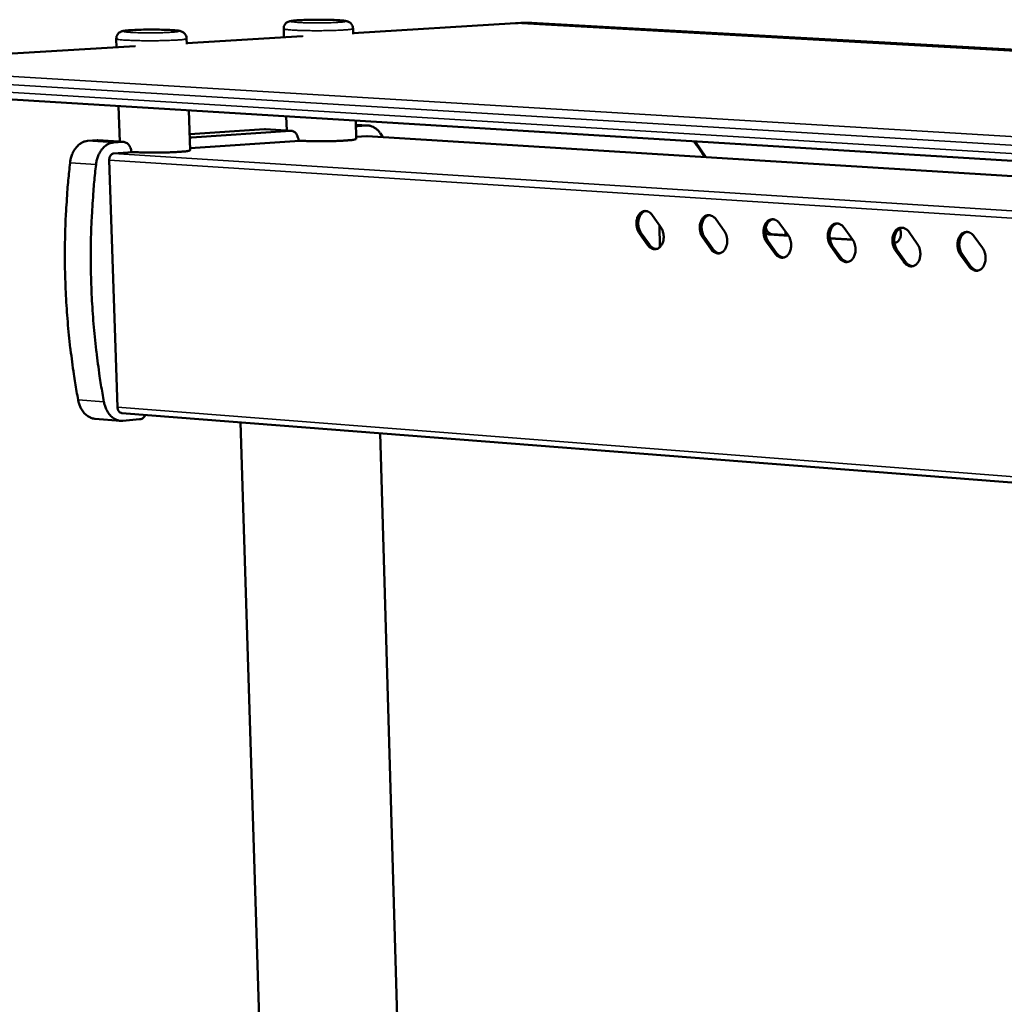
# Model space of a CAD drawing. Units: millimetres. Extents: x 65 to 6621, y 100 to 4100.
# Drawn here: x 2653 to 2822, y 3748 to 3917 of the extents above; entities that cross this region are included whole.
import ezdxf

# ---------------------------------------------------------------- set-up
doc = ezdxf.new("R2010")
doc.units = ezdxf.units.MM
doc.header["$LTSCALE"] = 20
doc.layers.add('Visible (ISO)', color=7, linetype='Continuous', lineweight=50)
doc.layers.add('Visible Narrow (ISO)', color=7, linetype='Continuous', lineweight=35)

msp = doc.modelspace()

# ---------------------------------------------------------------- linework, layer by layer
at = {"layer": 'Visible (ISO)'}
for p, q in [((2738.36, 3915.96), (2710.58, 3914.28)), ((2742.06, 3915.97), (3536.64, 3871.87)), ((2698.72, 3913.57), (2698.68, 3915.03)), ((2710.59, 3914.09), (2710.56, 3915.04)), ((2670.07, 3911.84), (2670.02, 3913.31)), ((2682.1, 3912.37), (2682.07, 3913.34)), ((2701.9, 3913.76), (2682.09, 3912.56)), ((2673.24, 3912.03), (2621.21, 3908.89)), ((2621.27, 3904.8), (3432.76, 3855.07)), ((2670.61, 3895.69), (2670.4, 3901.79)), ((2682.68, 3894.24), (2682.46, 3901.05)), ((2699.2, 3897.62), (2699.13, 3900.03)), ((2711.11, 3896.18), (2711.02, 3899.3)), ((2682.59, 3896.99), (2695.42, 3897.85)), ((2699.84, 3897.57), (2682.91, 3896.43)), ((2695.54, 3897.85), (2695.42, 3897.85)), ((2699.96, 3897.57), (2695.54, 3897.85)), ((2711.04, 3898.58), (2713.16, 3898.45)), ((2711.05, 3898.29), (2711.29, 3898.34)), ((2712.88, 3898.45), (2711.29, 3898.34)), ((2665.11, 3895.82), (2666.75, 3895.93)), ((2666.88, 3895.93), (2666.75, 3895.93)), ((2671.31, 3895.65), (2666.88, 3895.93)), ((2671.19, 3895.65), (2669.54, 3895.54)), ((2682.61, 3896.36), (2682.91, 3896.43)), ((2701.43, 3895.85), (2682.66, 3894.57)), ((2701.22, 3895.86), (2701.43, 3895.85)), ((2712.93, 3896.63), (2711.1, 3896.51)), ((2712.99, 3896.63), (2712.93, 3896.63)), ((2712.99, 3896.63), (3476.39, 3849.23)), ((2715.65, 3896.47), (2715.24, 3897.09)), ((2672.82, 3893.9), (2669.57, 3893.68)), ((2672.6, 3893.92), (2672.82, 3893.9)), ((2668.83, 3892.55), (2670.24, 3850.26)), ((2761.84, 3883.08), (2763.21, 3881.14)), ((2772.7, 3882.37), (2774.09, 3880.42)), ((2763.09, 3877.67), (2763, 3881.44)), ((2783.64, 3881.66), (2785.03, 3879.7)), ((2784.57, 3880.35), (2784.58, 3879.71)), ((2794.65, 3880.94), (2796.05, 3878.98)), ((2760.96, 3878.05), (2759.59, 3879.99)), ((2759.9, 3880.02), (2761.28, 3878.08)), ((2771.82, 3877.33), (2770.43, 3879.27)), ((2770.75, 3879.3), (2772.13, 3877.35)), ((2785.1, 3879.6), (2781.79, 3879.82)), ((2782.32, 3879.86), (2785.05, 3879.68)), ((2792.15, 3879.21), (2796.07, 3878.96)), ((2796.12, 3878.88), (2792.16, 3879.14)), ((2805.74, 3880.21), (2807.15, 3878.24)), ((2816.9, 3879.48), (2818.32, 3877.51)), ((2782.74, 3876.59), (2781.35, 3878.55)), ((2781.67, 3878.57), (2783.06, 3876.62)), ((2793.74, 3875.86), (2792.35, 3877.82)), ((2792.66, 3877.84), (2794.06, 3875.88)), ((2803.22, 3878.49), (2803.54, 3878.46)), ((2804.82, 3875.12), (2803.42, 3877.08)), ((2803.73, 3877.11), (2805.13, 3875.14)), ((2815.97, 3874.37), (2814.56, 3876.35)), ((2814.87, 3876.37), (2816.28, 3874.4)), ((2670.95, 3849.25), (3472.13, 3786.74)), ((2670.75, 3847.92), (2666.33, 3848.27)), ((2671.13, 3847.93), (2674.02, 3848.18)), ((2699.51, 3585.2), (2691.31, 3847.66)), ((2722.6, 3589.81), (2715.2, 3845.8))]:
    msp.add_line(p, q, dxfattribs=at)
at = {"layer": 'Visible (ISO)', "flags": 128}
for points in [[(2699.84, 3897.57, -0.049327), (2700.09, 3897.56, -0.075739), (2700.25, 3897.51, -0.026608), (2700.5, 3897.37, -0.048258), (2700.62, 3897.28, -0.03655), (2700.79, 3897.09, -0.038862), (2700.92, 3896.89, -0.029794), (2700.99, 3896.76, -0.011864), (2701.13, 3896.4, -0.046715), (2701.19, 3896.18, -0.030149), (2701.22, 3895.83)], [(2712.88, 3898.45, -0.036592), (2713.29, 3898.44, -0.058568), (2713.54, 3898.39, -0.015915), (2713.98, 3898.23, -0.036582), (2714.17, 3898.14, -0.030557), (2714.33, 3898.03, -0.011367), (2714.74, 3897.7, -0.046589), (2714.96, 3897.48, -0.030096), (2715.24, 3897.09)], [(2665.11, 3895.82, 0.036133), (2664.66, 3895.75, 0.058549), (2664.39, 3895.65, 0.015749), (2663.92, 3895.4, 0.035879), (2663.73, 3895.27, 0.029242), (2663.41, 3894.99, 0.030892), (2663.14, 3894.68, 0.024947), (2662.87, 3894.31, 0.026447), (2662.65, 3893.93, 0.02209), (2662.56, 3893.72, 0.006802), (2662.31, 3893.04, 0.036904), (2662.21, 3892.67, 0.022303), (2662.11, 3892.06)], [(2666.55, 3891.77, -0.022263), (2666.64, 3892.39, -0.036846), (2666.75, 3892.75, -0.006781), (2667, 3893.44, -0.022048), (2667.09, 3893.64, -0.026416), (2667.31, 3894.02, -0.02491), (2667.57, 3894.4, -0.030881), (2667.84, 3894.7, -0.029221), (2668.16, 3894.99, -0.035901), (2668.36, 3895.12, -0.015771), (2668.83, 3895.37, -0.058602), (2669.1, 3895.47, -0.036161), (2669.54, 3895.54)], [(2671.19, 3895.65, -0.048898), (2671.44, 3895.63, -0.075075), (2671.6, 3895.58, -0.026235), (2671.86, 3895.44, -0.047906), (2671.98, 3895.35, -0.03665), (2672.16, 3895.16, -0.038881), (2672.29, 3894.96, -0.030081), (2672.36, 3894.82, -0.012036), (2672.51, 3894.46, -0.047104), (2672.57, 3894.24, -0.030411), (2672.61, 3893.89)], [(2711.11, 3896.18, -0.027141), (2711.03, 3896.12, -0.078565), (2711, 3896.1, -0.01814), (2710.84, 3896.06, -0.01965), (2710.68, 3896.03, -0.003604), (2710.33, 3895.98, -0.007806), (2710.16, 3895.96, -0.002969), (2709.74, 3895.93, -0.004285), (2709.46, 3895.9, -0.002285), (2708.98, 3895.87, -0.002838), (2708.59, 3895.85, -0.001866), (2708.07, 3895.83, -0.002135), (2707.61, 3895.81, -0.001638), (2707.05, 3895.8, -0.001769), (2706.53, 3895.79, -0.001542), (2705.96, 3895.78, -0.001589), (2705.4, 3895.78, -0.001554), (2704.84, 3895.77, -0.001534), (2704.27, 3895.78, -0.001681), (2703.73, 3895.78, -0.001586), (2703.17, 3895.79, -0.001964), (2703.13, 3895.79, -0.000067), (2702.14, 3895.82, -0.004199), (2701.84, 3895.83, -0.002011), (2701.22, 3895.86)], [(2682.68, 3894.24, -0.027265), (2682.6, 3894.18, -0.078831), (2682.57, 3894.17, -0.018275), (2682.4, 3894.12, -0.019741), (2682.24, 3894.09, -0.003625), (2681.87, 3894.04, -0.007846), (2681.71, 3894.02, -0.002987), (2681.28, 3893.99, -0.004309), (2680.99, 3893.96, -0.002301), (2680.5, 3893.93, -0.002857), (2680.1, 3893.91, -0.001882), (2679.57, 3893.89, -0.002152), (2679.09, 3893.87, -0.001655), (2678.52, 3893.85, -0.001786), (2678, 3893.84, -0.001562), (2677.41, 3893.83, -0.001607), (2676.85, 3893.83, -0.001579), (2676.27, 3893.83, -0.001555), (2675.69, 3893.83, -0.001715), (2675.15, 3893.84, -0.001613), (2674.57, 3893.85, -0.002013), (2674.54, 3893.85, -0.00007), (2673.53, 3893.88, -0.004313), (2673.23, 3893.89, -0.002062), (2672.6, 3893.92)], [(2669.57, 3893.68, 0.054875), (2669.39, 3893.64, 0.08408), (2669.28, 3893.58, 0.032946), (2669.12, 3893.44, 0.052157), (2669.03, 3893.33, 0.038248), (2668.97, 3893.21, 0.018446), (2668.88, 3892.97, 0.056108), (2668.84, 3892.8, 0.038471), (2668.83, 3892.55)], [(2663.49, 3851.52, -0.004195), (2662.98, 3854.42, -0.008144), (2662.75, 3855.92, -0.000273), (2662.19, 3860.09, -0.004193), (2662.15, 3860.36, -0.004142), (2661.91, 3862.61, -0.004154), (2661.7, 3864.85, -0.004117), (2661.53, 3867.11, -0.004125), (2661.4, 3869.37, -0.004101), (2661.3, 3871.64, -0.004105), (2661.24, 3873.91, -0.004094), (2661.22, 3876.18, -0.004094), (2661.24, 3878.45, -0.004097), (2661.29, 3880.73, -0.004092), (2661.38, 3883, -0.004109), (2661.4, 3883.28, -0.000262), (2661.67, 3887.54, -0.007968), (2661.8, 3889.08, -0.004111), (2662.11, 3892.06)], [(2666.55, 3891.77, 0.004103), (2666.23, 3888.79, 0.007953), (2666.11, 3887.25, 0.000261), (2665.83, 3882.98, 0.004101), (2665.81, 3882.7, 0.004085), (2665.72, 3880.43, 0.004089), (2665.67, 3878.15, 0.004086), (2665.65, 3875.87, 0.004087), (2665.67, 3873.59, 0.004097), (2665.73, 3871.32, 0.004093), (2665.83, 3869.05, 0.004118), (2665.96, 3866.79, 0.004109), (2666.13, 3864.52, 0.004147), (2666.33, 3862.28, 0.004135), (2666.58, 3860.03, 0.004186), (2666.61, 3859.76, 0.000272), (2667.17, 3855.58, 0.008132), (2667.4, 3854.08, 0.004188), (2667.91, 3851.18)], [(2759.59, 3879.99, -0.028872), (2759.37, 3880.36, -0.048117), (2759.27, 3880.59, -0.01118), (2759.14, 3881.09, -0.028171), (2759.1, 3881.29, -0.027846), (2759.07, 3881.64, -0.02733), (2759.08, 3882, -0.03101), (2759.13, 3882.33, -0.029343), (2759.22, 3882.67, -0.037258), (2759.34, 3882.96, -0.034962), (2759.51, 3883.23, -0.04631), (2759.69, 3883.45, -0.044664), (2759.92, 3883.63, -0.054752), (2760.15, 3883.75, -0.054374), (2760.4, 3883.82, -0.055379), (2760.66, 3883.83, -0.055594), (2760.92, 3883.79, -0.046564), (2761.08, 3883.72, -0.022004), (2761.41, 3883.53, -0.062353), (2761.61, 3883.37, -0.044452), (2761.84, 3883.08)], [(2760.65, 3883.83, 0.045764), (2760.35, 3883.73, 0.071993), (2760.18, 3883.62, 0.023884), (2759.92, 3883.37, 0.044551), (2759.79, 3883.21, 0.033736), (2759.63, 3882.93, 0.035986), (2759.52, 3882.65, 0.028624), (2759.43, 3882.32, 0.030184), (2759.39, 3881.99, 0.026843), (2759.38, 3881.63, 0.02729), (2759.41, 3881.28, 0.02774), (2759.45, 3881.09, 0.010845), (2759.59, 3880.6, 0.047496), (2759.69, 3880.37, 0.028408), (2759.9, 3880.02)], [(2770.43, 3879.27, -0.02897), (2770.21, 3879.64, -0.048243), (2770.12, 3879.88, -0.011244), (2769.98, 3880.37, -0.028271), (2769.94, 3880.57, -0.027947), (2769.91, 3880.93, -0.027435), (2769.92, 3881.29, -0.031095), (2769.97, 3881.62, -0.029443), (2770.07, 3881.96, -0.037299), (2770.19, 3882.25, -0.035028), (2770.36, 3882.53, -0.046256), (2770.54, 3882.74, -0.044623), (2770.77, 3882.92, -0.054572), (2771, 3883.04, -0.054188), (2771.26, 3883.11, -0.055181), (2771.52, 3883.12, -0.055401), (2771.77, 3883.08, -0.046504), (2771.94, 3883.01, -0.021983), (2772.27, 3882.82, -0.062364), (2772.48, 3882.66, -0.044421), (2772.7, 3882.37)], [(2771.51, 3883.12, 0.045699), (2771.2, 3883.02, 0.071861), (2771.03, 3882.91, 0.023822), (2770.77, 3882.66, 0.044508), (2770.64, 3882.51, 0.033804), (2770.48, 3882.22, 0.036031), (2770.37, 3881.94, 0.028721), (2770.28, 3881.6, 0.030268), (2770.23, 3881.28, 0.026945), (2770.23, 3880.92, 0.027389), (2770.26, 3880.57, 0.027839), (2770.3, 3880.37, 0.010906), (2770.44, 3879.89, 0.047619), (2770.53, 3879.66, 0.028504), (2770.75, 3879.3)], [(2781.35, 3878.55, -0.029068), (2781.13, 3878.91, -0.048368), (2781.03, 3879.15, -0.011308), (2780.9, 3879.65, -0.028373), (2780.86, 3879.85, -0.028049), (2780.83, 3880.21, -0.027541), (2780.84, 3880.57, -0.03118), (2780.89, 3880.9, -0.029543), (2780.99, 3881.25, -0.037339), (2781.11, 3881.53, -0.035093), (2781.28, 3881.81, -0.046201), (2781.47, 3882.03, -0.044581), (2781.69, 3882.21, -0.054391), (2781.93, 3882.33, -0.054001), (2782.19, 3882.4, -0.054983), (2782.45, 3882.41, -0.055208), (2782.71, 3882.37, -0.046444), (2782.88, 3882.3, -0.021962), (2783.21, 3882.11, -0.062375), (2783.41, 3881.94, -0.04439), (2783.64, 3881.66)], [(2782.43, 3882.41, 0.045632), (2782.13, 3882.31, 0.071727), (2781.96, 3882.2, 0.023758), (2781.69, 3881.95, 0.044463), (2781.56, 3881.79, 0.033871), (2781.4, 3881.51, 0.036074), (2781.29, 3881.23, 0.028819), (2781.2, 3880.89, 0.030352), (2781.15, 3880.56, 0.027049), (2781.14, 3880.2, 0.027488), (2781.17, 3879.85, 0.027937), (2781.21, 3879.65, 0.010968), (2781.35, 3879.17, 0.047742), (2781.45, 3878.93, 0.0286), (2781.67, 3878.57)], [(2763.21, 3881.14, -0.02891), (2763.43, 3880.78, -0.048166), (2763.53, 3880.54, -0.011207), (2763.67, 3880.05, -0.028211), (2763.71, 3879.85, -0.027893), (2763.74, 3879.49, -0.02738), (2763.73, 3879.13, -0.031066), (2763.68, 3878.8, -0.029409), (2763.58, 3878.46, -0.037322), (2763.46, 3878.17, -0.03505), (2763.29, 3877.9, -0.046363), (2763.11, 3877.68, -0.044754), (2762.89, 3877.5, -0.054743), (2762.65, 3877.38, -0.054399), (2762.4, 3877.31, -0.05528), (2762.14, 3877.3, -0.055529), (2761.89, 3877.35, -0.046446), (2761.72, 3877.41, -0.021942), (2761.39, 3877.6, -0.062251), (2761.19, 3877.77, -0.044356), (2760.96, 3878.05)], [(2774.09, 3880.42, -0.029008), (2774.31, 3880.06, -0.048292), (2774.41, 3879.82, -0.011271), (2774.54, 3879.33, -0.028312), (2774.58, 3879.13, -0.027994), (2774.61, 3878.77, -0.027485), (2774.6, 3878.4, -0.031151), (2774.55, 3878.07, -0.029509), (2774.45, 3877.73, -0.037363), (2774.33, 3877.45, -0.035115), (2774.16, 3877.17, -0.046308), (2773.98, 3876.96, -0.044712), (2773.75, 3876.77, -0.054562), (2773.52, 3876.65, -0.054212), (2773.26, 3876.58, -0.055082), (2773, 3876.57, -0.055336), (2772.74, 3876.62, -0.046386), (2772.58, 3876.69, -0.021921), (2772.25, 3876.87, -0.062262), (2772.04, 3877.04, -0.044325), (2771.82, 3877.33)], [(2781.21, 3880.95, 0.045636), (2781.33, 3880.61, 0.062618), (2781.48, 3880.4, 0.023829), (2781.69, 3880.17, 0.0305), (2781.87, 3880.02, 0.080706), (2782.04, 3879.93, 0.051991), (2782.32, 3879.86)], [(2792.35, 3877.82, -0.029167), (2792.12, 3878.19, -0.048495), (2792.03, 3878.43, -0.011373), (2791.89, 3878.92, -0.028475), (2791.85, 3879.12, -0.028151), (2791.82, 3879.48, -0.027648), (2791.83, 3879.85, -0.031265), (2791.88, 3880.18, -0.029644), (2791.98, 3880.53, -0.03738), (2792.1, 3880.81, -0.035158), (2792.28, 3881.09, -0.046145), (2792.46, 3881.31, -0.044538), (2792.69, 3881.49, -0.05421), (2792.93, 3881.61, -0.053814), (2793.19, 3881.68, -0.054785), (2793.45, 3881.69, -0.055015), (2793.71, 3881.65, -0.046383), (2793.88, 3881.58, -0.02194), (2794.22, 3881.39, -0.062385), (2794.42, 3881.23, -0.044358), (2794.65, 3880.94)], [(2793.44, 3881.69, 0.045563), (2793.13, 3881.59, 0.071592), (2792.96, 3881.48, 0.023694), (2792.68, 3881.23, 0.044416), (2792.56, 3881.07, 0.033937), (2792.39, 3880.79, 0.036116), (2792.28, 3880.51, 0.028917), (2792.19, 3880.17, 0.030436), (2792.14, 3879.83, 0.027152), (2792.14, 3879.48, 0.027588), (2792.17, 3879.12, 0.028037), (2792.21, 3878.93, 0.011031), (2792.34, 3878.44, 0.047865), (2792.44, 3878.2, 0.028696), (2792.66, 3877.84)], [(2803.42, 3877.08, -0.029267), (2803.19, 3877.45, -0.048622), (2803.09, 3877.69, -0.011439), (2802.95, 3878.19, -0.028578), (2802.91, 3878.39, -0.028254), (2802.89, 3878.75, -0.027755), (2802.9, 3879.12, -0.03135), (2802.95, 3879.46, -0.029745), (2803.05, 3879.8, -0.037419), (2803.17, 3880.09, -0.035222), (2803.35, 3880.37, -0.046087), (2803.54, 3880.58, -0.044494), (2803.77, 3880.77, -0.054029), (2804.01, 3880.89, -0.053627), (2804.27, 3880.96, -0.054587), (2804.53, 3880.97, -0.054821), (2804.8, 3880.93, -0.046322), (2804.97, 3880.86, -0.021918), (2805.3, 3880.67, -0.062395), (2805.51, 3880.5, -0.044326), (2805.74, 3880.21)], [(2804.51, 3880.97, 0.045493), (2804.21, 3880.87, 0.071455), (2804.03, 3880.76, 0.023629), (2803.76, 3880.5, 0.044368), (2803.63, 3880.35, 0.034003), (2803.46, 3880.07, 0.036158), (2803.35, 3879.78, 0.029016), (2803.26, 3879.44, 0.03052), (2803.21, 3879.11, 0.027257), (2803.2, 3878.75, 0.027688), (2803.23, 3878.39, 0.028136), (2803.27, 3878.2, 0.011094), (2803.41, 3877.71, 0.047989), (2803.51, 3877.47, 0.028793), (2803.73, 3877.11)], [(2804.16, 3880.84, -0.031185), (2804.27, 3880.51, -0.049879), (2804.31, 3880.3, -0.012862), (2804.34, 3879.9, -0.030398), (2804.34, 3879.73, -0.034552), (2804.3, 3879.47, -0.032731), (2804.22, 3879.21, -0.042156), (2804.12, 3878.99, -0.03993), (2803.97, 3878.78, -0.052839), (2803.86, 3878.66, -0.031206), (2803.63, 3878.5, -0.081586), (2803.48, 3878.44, -0.054318), (2803.23, 3878.41)], [(2781.79, 3879.82, -0.041228), (2781.62, 3879.85, -0.041228), (2781.46, 3879.91, -0.044928), (2781.29, 3880, -0.044928), (2781.15, 3880.12)], [(2785.03, 3879.7, -0.029107), (2785.25, 3879.34, -0.048418), (2785.35, 3879.1, -0.011336), (2785.49, 3878.6, -0.028414), (2785.53, 3878.4, -0.028096), (2785.56, 3878.04, -0.027591), (2785.55, 3877.68, -0.031236), (2785.49, 3877.34, -0.02961), (2785.4, 3877, -0.037403), (2785.28, 3876.72, -0.03518), (2785.1, 3876.44, -0.046252), (2784.92, 3876.22, -0.044669), (2784.69, 3876.04, -0.054381), (2784.46, 3875.92, -0.054025), (2784.2, 3875.85, -0.054885), (2783.94, 3875.84, -0.055144), (2783.68, 3875.89, -0.046326), (2783.51, 3875.95, -0.0219), (2783.18, 3876.14, -0.062273), (2782.97, 3876.31, -0.044294), (2782.74, 3876.59)], [(2796.05, 3878.98, -0.029207), (2796.28, 3878.61, -0.048545), (2796.37, 3878.37, -0.011401), (2796.51, 3877.87, -0.028516), (2796.55, 3877.67, -0.028198), (2796.58, 3877.31, -0.027698), (2796.57, 3876.94, -0.031321), (2796.51, 3876.61, -0.02971), (2796.42, 3876.26, -0.037443), (2796.29, 3875.98, -0.035245), (2796.12, 3875.7, -0.046196), (2795.93, 3875.48, -0.044625), (2795.7, 3875.3, -0.054199), (2795.47, 3875.18, -0.053838), (2795.21, 3875.11, -0.054687), (2794.94, 3875.1, -0.054951), (2794.68, 3875.15, -0.046266), (2794.51, 3875.21, -0.021878), (2794.18, 3875.4, -0.062284), (2793.97, 3875.57, -0.044263), (2793.74, 3875.86)], [(2814.56, 3876.35, -0.029368), (2814.33, 3876.71, -0.04875), (2814.23, 3876.96, -0.011505), (2814.1, 3877.46, -0.028682), (2814.06, 3877.66, -0.028357), (2814.03, 3878.02, -0.027863), (2814.04, 3878.39, -0.031436), (2814.1, 3878.73, -0.029846), (2814.19, 3879.07, -0.037458), (2814.32, 3879.36, -0.035286), (2814.5, 3879.64, -0.046029), (2814.68, 3879.86, -0.044449), (2814.92, 3880.04, -0.053847), (2815.16, 3880.16, -0.05344), (2815.42, 3880.23, -0.05439), (2815.69, 3880.25, -0.054628), (2815.95, 3880.2, -0.04626), (2816.12, 3880.13, -0.021896), (2816.46, 3879.94, -0.062405), (2816.67, 3879.77, -0.044294), (2816.9, 3879.48)], [(2815.67, 3880.25, 0.045422), (2815.36, 3880.14, 0.071316), (2815.18, 3880.03, 0.023563), (2814.9, 3879.78, 0.044319), (2814.77, 3879.62, 0.034068), (2814.61, 3879.34, 0.036199), (2814.49, 3879.05, 0.029114), (2814.4, 3878.71, 0.030604), (2814.35, 3878.37, 0.027361), (2814.34, 3878.01, 0.027789), (2814.37, 3877.66, 0.028237), (2814.41, 3877.46, 0.011157), (2814.55, 3876.97, 0.048114), (2814.65, 3876.73, 0.02889), (2814.87, 3876.37)], [(2761.28, 3878.08, 0.035729), (2761.47, 3877.83, 0.053017), (2761.63, 3877.69, 0.015354), (2761.85, 3877.54, 0.018226), (2762.04, 3877.43, 0.063158), (2762.2, 3877.37, 0.039072), (2762.47, 3877.33)], [(2772.13, 3877.35, 0.035813), (2772.33, 3877.1, 0.053141), (2772.49, 3876.96, 0.015415), (2772.71, 3876.81, 0.018267), (2772.9, 3876.7, 0.063193), (2773.06, 3876.64, 0.039128), (2773.33, 3876.6)], [(2807.15, 3878.24, -0.029307), (2807.37, 3877.88, -0.048672), (2807.47, 3877.64, -0.011467), (2807.61, 3877.14, -0.028619), (2807.65, 3876.93, -0.028302), (2807.68, 3876.57, -0.027806), (2807.66, 3876.2, -0.031407), (2807.61, 3875.87, -0.029812), (2807.51, 3875.52, -0.037483), (2807.39, 3875.24, -0.035309), (2807.21, 3874.96, -0.046138), (2807.02, 3874.74, -0.044581), (2806.79, 3874.56, -0.054017), (2806.55, 3874.44, -0.05365), (2806.29, 3874.37, -0.05449), (2806.03, 3874.36, -0.054758), (2805.76, 3874.4, -0.046205), (2805.59, 3874.47, -0.021856), (2805.26, 3874.66, -0.062294), (2805.05, 3874.83, -0.044231), (2804.82, 3875.12)], [(2818.32, 3877.51, -0.029408), (2818.54, 3877.14, -0.0488), (2818.64, 3876.9, -0.011533), (2818.78, 3876.4, -0.028723), (2818.82, 3876.19, -0.028406), (2818.85, 3875.83, -0.027915), (2818.83, 3875.46, -0.031493), (2818.78, 3875.12, -0.029913), (2818.68, 3874.78, -0.037522), (2818.56, 3874.49, -0.035373), (2818.38, 3874.21, -0.046079), (2818.19, 3873.99, -0.044536), (2817.96, 3873.81, -0.053834), (2817.72, 3873.69, -0.053463), (2817.45, 3873.62, -0.054292), (2817.18, 3873.61, -0.054564), (2816.92, 3873.65, -0.046144), (2816.75, 3873.72, -0.021834), (2816.41, 3873.91, -0.062303), (2816.2, 3874.08, -0.044198), (2815.97, 3874.37)], [(2783.06, 3876.62, 0.035897), (2783.25, 3876.37, 0.053266), (2783.42, 3876.22, 0.015477), (2783.64, 3876.08, 0.018307), (2783.83, 3875.97, 0.063226), (2783.99, 3875.91, 0.039183), (2784.27, 3875.86)], [(2794.06, 3875.88, 0.035981), (2794.26, 3875.63, 0.053392), (2794.42, 3875.49, 0.015539), (2794.64, 3875.34, 0.018347), (2794.84, 3875.23, 0.063259), (2795, 3875.17, 0.039239), (2795.28, 3875.12)], [(2805.13, 3875.14, 0.036064), (2805.33, 3874.89, 0.053518), (2805.5, 3874.74, 0.015601), (2805.72, 3874.6, 0.018386), (2805.92, 3874.48, 0.063292), (2806.08, 3874.42, 0.039294), (2806.36, 3874.38)], [(2816.28, 3874.4, 0.036149), (2816.48, 3874.14, 0.053644), (2816.65, 3874, 0.015663), (2816.87, 3873.85, 0.018426), (2817.07, 3873.73, 0.063323), (2817.24, 3873.67, 0.039348), (2817.53, 3873.63)], [(2663.49, 3851.52, 0.021376), (2663.61, 3850.98, 0.035511), (2663.72, 3850.66, 0.006258), (2663.98, 3850.07, 0.021231), (2664.07, 3849.9, 0.025415), (2664.28, 3849.57, 0.024038), (2664.53, 3849.25, 0.029317), (2664.78, 3848.99, 0.027875), (2665.08, 3848.75, 0.033388), (2665.25, 3848.64, 0.013778), (2665.69, 3848.42, 0.054794), (2665.93, 3848.33, 0.033503), (2666.33, 3848.27)], [(2671.13, 3847.93, -0.038267), (2670.68, 3847.92, -0.060605), (2670.41, 3847.98, -0.017201), (2669.93, 3848.15, -0.038272), (2669.72, 3848.25, -0.032142), (2669.39, 3848.48, -0.033668), (2669.1, 3848.74, -0.02717), (2668.81, 3849.07, -0.028794), (2668.57, 3849.42, -0.023518), (2668.46, 3849.61, -0.007555), (2668.17, 3850.24, -0.038561), (2668.04, 3850.59, -0.023676), (2667.91, 3851.18)], [(2670.24, 3850.26, 0.053901), (2670.27, 3849.97, 0.06978), (2670.35, 3849.76, 0.031765), (2670.48, 3849.55, 0.042622), (2670.6, 3849.4, 0.09451), (2670.73, 3849.31, 0.063079), (2670.95, 3849.25)], [(2675.03, 3848.93, -0.0391), (2674.88, 3848.69, -0.05667), (2674.75, 3848.55, -0.01789), (2674.56, 3848.4, -0.021475), (2674.4, 3848.29, -0.068321), (2674.26, 3848.23, -0.043039), (2674.02, 3848.18)]]:
    msp.add_lwpolyline(points, format="xyb", dxfattribs=at)
at = {"layer": 'Visible (ISO)'}
for points, knots in [([(2698.68, 3915.03), (2698.67, 3915.17), (2698.69, 3915.31), (2698.77, 3915.57), (2698.84, 3915.7), (2698.99, 3915.91), (2699.08, 3916), (2699.27, 3916.14), (2699.35, 3916.18), (2699.5, 3916.25), (2699.56, 3916.27), (2699.7, 3916.31), (2699.77, 3916.33), (2700.07, 3916.39), (2700.31, 3916.42), (2700.85, 3916.46), (2701.13, 3916.48), (2701.86, 3916.52), (2702.36, 3916.54), (2703.37, 3916.56), (2703.9, 3916.57), (2704.93, 3916.57), (2705.45, 3916.57), (2706.44, 3916.55), (2706.91, 3916.54), (2707.76, 3916.5), (2708.15, 3916.48), (2708.8, 3916.43), (2709.06, 3916.41), (2709.37, 3916.35), (2709.43, 3916.33), (2709.56, 3916.3), (2709.62, 3916.28), (2709.75, 3916.23), (2709.82, 3916.19), (2709.98, 3916.1), (2710.07, 3916.04), (2710.23, 3915.88), (2710.3, 3915.79), (2710.43, 3915.58), (2710.49, 3915.46), (2710.54, 3915.23), (2710.55, 3915.14), (2710.56, 3915.04)], [0, 0, 0, 0, 0.068644, 0.068644, 0.135818, 0.135818, 0.202307, 0.202307, 0.262353, 0.262353, 0.317008, 0.317008, 0.39922, 0.39922, 0.64533, 0.64533, 0.837039, 0.837039, 1.10566, 1.10566, 1.356251, 1.356251, 1.602996, 1.602996, 1.849517, 1.849517, 2.098744, 2.098744, 2.359168, 2.359168, 2.433429, 2.433429, 2.489287, 2.489287, 2.537626, 2.537626, 2.595629, 2.595629, 2.651872, 2.651872, 2.716553, 2.716553, 2.762612, 2.762612, 2.762612, 2.762612]), ([(2670.02, 3913.31), (2670.02, 3913.45), (2670.04, 3913.6), (2670.12, 3913.86), (2670.18, 3913.99), (2670.34, 3914.2), (2670.43, 3914.3), (2670.62, 3914.43), (2670.7, 3914.48), (2670.85, 3914.55), (2670.92, 3914.57), (2671.06, 3914.62), (2671.13, 3914.63), (2671.44, 3914.69), (2671.69, 3914.72), (2672.25, 3914.77), (2672.53, 3914.79), (2673.27, 3914.82), (2673.77, 3914.84), (2674.8, 3914.87), (2675.33, 3914.88), (2676.38, 3914.88), (2676.91, 3914.88), (2677.91, 3914.86), (2678.39, 3914.85), (2679.25, 3914.81), (2679.64, 3914.79), (2680.3, 3914.74), (2680.56, 3914.71), (2680.87, 3914.65), (2680.94, 3914.64), (2681.07, 3914.6), (2681.13, 3914.58), (2681.26, 3914.53), (2681.33, 3914.5), (2681.48, 3914.4), (2681.57, 3914.34), (2681.74, 3914.18), (2681.81, 3914.09), (2681.94, 3913.87), (2681.99, 3913.74), (2682.05, 3913.52), (2682.06, 3913.43), (2682.07, 3913.34)], [0, 0, 0, 0, 0.068724, 0.068724, 0.135972, 0.135972, 0.202529, 0.202529, 0.262668, 0.262668, 0.317731, 0.317731, 0.401133, 0.401133, 0.651228, 0.651228, 0.841149, 0.841149, 1.109348, 1.109348, 1.359949, 1.359949, 1.606753, 1.606753, 1.853371, 1.853371, 2.102792, 2.102792, 2.363828, 2.363828, 2.437048, 2.437048, 2.492133, 2.492133, 2.538247, 2.538247, 2.596089, 2.596089, 2.652711, 2.652711, 2.717568, 2.717568, 2.762062, 2.762062, 2.762062, 2.762062])]:
    msp.add_open_spline(points, degree=3, knots=knots, dxfattribs=at)
for points in [[(2738.36, 3915.96), (2739.59, 3916.04), (2740.83, 3916.04), (2742.06, 3915.97)], [(2770.74, 3893.05), (2770.15, 3893.98), (2769.54, 3894.88), (2768.91, 3895.75)]]:
    msp.add_open_spline(points, degree=3, dxfattribs=at)
at = {"layer": 'Visible Narrow (ISO)'}
for p, q in [((2710.58, 3914.28), (2738.43, 3915.96)), ((2738.43, 3915.96), (2738.36, 3915.96)), ((2738.43, 3915.96), (3533.68, 3871.77)), ((2682.09, 3912.56), (2702, 3913.76)), ((2621.29, 3908.89), (2673.33, 3912.03)), ((2620.31, 3907.36), (3432.16, 3858.25)), ((3433.03, 3859.99), (2621.21, 3908.72)), ((3432.1, 3856.61), (2620.36, 3906.05)), ((2695.42, 3897.85), (2699.84, 3897.57)), ((2711.04, 3898.56), (2712.88, 3898.45)), ((2711.29, 3898.34), (2711.04, 3898.36)), ((2669.54, 3895.54), (2665.11, 3895.82)), ((2666.75, 3895.93), (2671.19, 3895.65)), ((2682.91, 3896.43), (2682.6, 3896.45)), ((3476.39, 3849.22), (2712.93, 3896.63)), ((2771.03, 3893.03), (2769.18, 3895.74)), ((3474.25, 3840.78), (2668.83, 3892.55)), ((3474.73, 3842.24), (2669.57, 3893.68)), ((2662.11, 3892.06), (2666.55, 3891.77)), ((2759.59, 3879.99), (2759.9, 3880.02)), ((2770.43, 3879.27), (2770.75, 3879.3)), ((2781.79, 3879.82), (2782.32, 3879.86)), ((2760.96, 3878.05), (2761.28, 3878.08)), ((2771.82, 3877.33), (2772.13, 3877.35)), ((2781.35, 3878.55), (2781.67, 3878.57)), ((2792.35, 3877.82), (2792.66, 3877.84)), ((2803.23, 3878.41), (2803.43, 3878.43)), ((2803.42, 3877.08), (2803.73, 3877.11)), ((2782.74, 3876.59), (2783.06, 3876.62)), ((2793.74, 3875.86), (2794.06, 3875.88)), ((2814.56, 3876.35), (2814.87, 3876.37)), ((2804.82, 3875.12), (2805.13, 3875.14)), ((2815.97, 3874.37), (2816.28, 3874.4)), ((2667.91, 3851.18), (2663.49, 3851.52)), ((3471.84, 3787.96), (2670.24, 3850.26))]:
    msp.add_line(p, q, dxfattribs=at)
at = {"layer": 'Visible Narrow (ISO)', "flags": 128}
for points in [[(2701.26, 3916.48, -0.002116), (2701.82, 3916.51, -0.004477), (2702.08, 3916.52, -0.000075), (2702.99, 3916.55, -0.00205), (2703.02, 3916.55, -0.001602), (2703.55, 3916.56, -0.00171), (2704.05, 3916.56, -0.001579), (2704.57, 3916.57, -0.00158), (2705.1, 3916.57, -0.001706), (2705.59, 3916.56, -0.0016), (2706.12, 3916.55, -0.00204), (2706.56, 3916.54, -0.001772), (2707.06, 3916.53, -0.002755), (2707.42, 3916.51, -0.002134), (2707.89, 3916.49, -0.004377), (2708.13, 3916.48, -0.002657), (2708.54, 3916.45, -0.00895), (2708.65, 3916.44, -0.002636), (2709, 3916.39, -0.028702), (2709.19, 3916.36, -0.099978), (2709.24, 3916.33, -0.218338), (2709.26, 3916.3, -0.238958), (2709.24, 3916.27, -0.1128), (2709.2, 3916.25, -0.030125), (2709.01, 3916.21, -0.002797), (2708.67, 3916.17, -0.009242), (2708.56, 3916.16, -0.002675), (2708.15, 3916.13, -0.004466), (2707.91, 3916.11, -0.002153), (2707.45, 3916.09, -0.002793), (2707.09, 3916.07, -0.001785), (2706.58, 3916.05, -0.002059), (2706.14, 3916.04, -0.001608), (2705.61, 3916.03, -0.001717), (2705.12, 3916.03, -0.001584), (2704.59, 3916.02, -0.001585), (2704.07, 3916.03, -0.001712), (2703.57, 3916.03, -0.001606), (2703.04, 3916.04, -0.002049), (2702.6, 3916.05, -0.001779), (2702.09, 3916.06, -0.002771), (2701.73, 3916.08, -0.002143), (2701.27, 3916.1, -0.004413), (2701.02, 3916.11, -0.002666), (2700.61, 3916.15, -0.00907), (2700.51, 3916.16, -0.002697), (2700.15, 3916.2, -0.029299), (2699.97, 3916.23, -0.105552), (2699.92, 3916.26, -0.22728), (2699.91, 3916.29, -0.230145), (2699.92, 3916.32, -0.107147), (2699.97, 3916.34, -0.02949), (2700.15, 3916.38, -0.002715), (2700.27, 3916.39, -0.00097), (2700.61, 3916.43, -0.010805), (2700.86, 3916.46, -0.00693), (2701.26, 3916.48)], [(2738.43, 3915.96, -0.007245), (2739.34, 3916, -0.007245), (2740.25, 3916.02, -0.007232), (2741.15, 3916.01, -0.007232), (2742.06, 3915.97)], [(2672.67, 3914.79, -0.00211), (2673.24, 3914.82, -0.004457), (2673.51, 3914.83, -0.000075), (2674.44, 3914.86, -0.002045), (2674.47, 3914.86, -0.001612), (2675.01, 3914.87, -0.001715), (2675.51, 3914.87, -0.001595), (2676.04, 3914.88, -0.001592), (2676.57, 3914.87, -0.001732), (2677.07, 3914.87, -0.001619), (2677.61, 3914.86, -0.002082), (2678.05, 3914.85, -0.001801), (2678.56, 3914.84, -0.002829), (2678.92, 3914.82, -0.002175), (2679.39, 3914.8, -0.004536), (2679.63, 3914.78, -0.002702), (2680.05, 3914.75, -0.009423), (2680.15, 3914.74, -0.002906), (2680.5, 3914.7, -0.03084), (2680.69, 3914.66, -0.116741), (2680.73, 3914.64, -0.245076), (2680.74, 3914.61, -0.211209), (2680.72, 3914.58, -0.095955), (2680.67, 3914.55, -0.028463), (2680.48, 3914.51, -0.002642), (2680.12, 3914.47, -0.008933), (2680.01, 3914.46, -0.002679), (2679.6, 3914.43, -0.004386), (2679.34, 3914.41, -0.00215), (2678.87, 3914.38, -0.002769), (2678.5, 3914.37, -0.001788), (2677.99, 3914.35, -0.002055), (2677.54, 3914.34, -0.001618), (2677, 3914.33, -0.001722), (2676.5, 3914.32, -0.001601), (2675.97, 3914.32, -0.001597), (2675.43, 3914.32, -0.001738), (2674.93, 3914.33, -0.001625), (2674.39, 3914.33, -0.002091), (2673.95, 3914.34, -0.001808), (2673.44, 3914.36, -0.002846), (2673.08, 3914.37, -0.002185), (2672.61, 3914.4, -0.004576), (2672.37, 3914.41, -0.00271), (2671.95, 3914.45, -0.009554), (2671.84, 3914.46, -0.003006), (2671.5, 3914.5, -0.031483), (2671.32, 3914.54, -0.12249), (2671.27, 3914.56, -0.253613), (2671.26, 3914.59, -0.202416), (2671.28, 3914.62, -0.09057), (2671.34, 3914.65, -0.027853), (2671.53, 3914.68, -0.002592), (2671.65, 3914.7, -0.000905), (2672, 3914.74, -0.010571), (2672.26, 3914.76, -0.006731), (2672.67, 3914.79)], [(2698.68, 3915.03, 0.023472), (2698.76, 3914.97, 0.070254), (2698.79, 3914.96, 0.014357), (2698.98, 3914.92, 0.017037), (2699.13, 3914.89, 0.003082), (2699.51, 3914.85, 0.006774), (2699.68, 3914.83, 0.002598), (2700.12, 3914.8, 0.003738), (2700.42, 3914.78, 0.002014), (2700.92, 3914.76, 0.002491), (2701.33, 3914.74, 0.001658), (2701.87, 3914.72, 0.001888), (2702.35, 3914.71, 0.00147), (2702.93, 3914.7, 0.001578), (2703.47, 3914.69, 0.001401), (2704.06, 3914.69, 0.001433), (2704.63, 3914.69, 0.001434), (2705.2, 3914.69, 0.001401), (2705.79, 3914.7, 0.001582), (2706.33, 3914.71, 0.001473), (2706.9, 3914.72, 0.001896), (2707.38, 3914.73, 0.001663), (2707.93, 3914.75, 0.002506), (2708.33, 3914.77, 0.002022), (2708.83, 3914.8, 0.00377), (2709.13, 3914.82, 0.002611), (2709.56, 3914.85, 0.006861), (2709.73, 3914.87, 0.003081), (2710.11, 3914.91, 0.017385), (2710.27, 3914.94, 0.015279), (2710.45, 3914.98, 0.072533), (2710.48, 3914.99, 0.024096), (2710.56, 3915.04)], [(2670.02, 3913.31, 0.023633), (2670.11, 3913.25, 0.070551), (2670.14, 3913.24, 0.014492), (2670.33, 3913.2, 0.017163), (2670.48, 3913.17, 0.003114), (2670.87, 3913.13, 0.00683), (2671.04, 3913.11, 0.002621), (2671.49, 3913.08, 0.003769), (2671.79, 3913.06, 0.002031), (2672.3, 3913.04, 0.002513), (2672.71, 3913.02, 0.001673), (2673.26, 3913, 0.001905), (2673.75, 3912.99, 0.001483), (2674.34, 3912.98, 0.001592), (2674.88, 3912.97, 0.001414), (2675.48, 3912.97, 0.001446), (2676.06, 3912.97, 0.001447), (2676.64, 3912.97, 0.001414), (2677.23, 3912.98, 0.001597), (2677.78, 3912.99, 0.001486), (2678.36, 3913, 0.001913), (2678.85, 3913.02, 0.001678), (2679.4, 3913.04, 0.002529), (2679.81, 3913.05, 0.002041), (2680.31, 3913.08, 0.003805), (2680.62, 3913.1, 0.002635), (2681.06, 3913.14, 0.006924), (2681.23, 3913.15, 0.003113), (2681.61, 3913.2, 0.017543), (2681.77, 3913.23, 0.015498), (2681.95, 3913.27, 0.073022), (2681.98, 3913.28, 0.024313), (2682.07, 3913.34)]]:
    msp.add_lwpolyline(points, format="xyb", dxfattribs=at)

doc.saveas('drawing.dxf')
